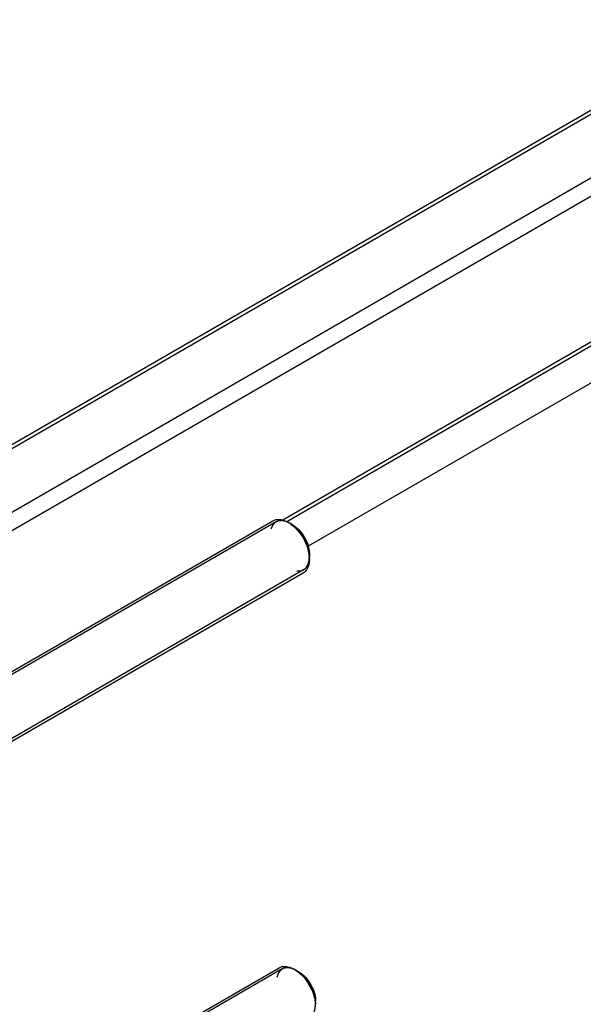
# Model space of a CAD drawing. Units: millimetres. Extents: x 0 to 6269, y -4 to 4433.
# Drawn here: x 5360 to 5584, y 3360 to 3751 of the extents above; entities that cross this region are included whole.
import ezdxf

# ---------------------------------------------------------------- set-up
doc = ezdxf.new("R2010")
doc.units = ezdxf.units.MM
doc.header["$LTSCALE"] = 344.776119
doc.layers.get('0').update_dxf_attribs({"linetype": 'CONTINUOUS'})
doc.layers.add('AXIS', color=7, linetype='CONTINUOUS')

msp = doc.modelspace()

# ---------------------------------------------------------------- linework, layer by layer
at = {"color": 2, "linetype": 'Continuous'}
for p, q in [((5461.592, 3551.767), (5198.115, 3399.649)), ((5472.592, 3532.715), (5208.825, 3380.429)), ((5464.065, 3373.968), (5276.528, 3265.694))]:
    msp.add_line(p, q, dxfattribs=at)
at = {"color": 7, "linetype": 'Continuous'}
for p, q in [((5468.152, 3550.61), (5467.092, 3551.222)), ((5474.87, 3538.975), (5474.87, 3537.75))]:
    msp.add_line(p, q, dxfattribs=at)
for centre, radius, start, end in [((5460.39, 3541.263), 11.976, 56.28438, 59.96217), ((5462.96, 3536.925), 11.909, 0.04347, 3.7243), ((5470.333, 3534.984), 4.094, 300.06224, 313.2717), ((5462.869, 3363.475), 11.964, 56.27962, 59.96111)]:
    msp.add_arc(centre, radius, start, end, dxfattribs=at)
at = {"color": 2, "linetype": 'Continuous'}
for points, knots in [([(5467.092, 3551.222), (5466.988, 3551.27), (5466.779, 3551.364), (5466.518, 3551.482), (5466.309, 3551.576), (5466.152, 3551.647), (5465.996, 3551.718), (5465.839, 3551.788), (5465.709, 3551.847), (5465.617, 3551.889), (5465.565, 3551.912), (5465.526, 3551.93), (5465.487, 3551.948), (5465.458, 3551.961), (5465.438, 3551.97), (5465.43, 3551.973), (5465.423, 3551.977), (5465.417, 3551.978), (5465.406, 3551.98), (5465.391, 3551.983), (5465.366, 3551.988), (5465.335, 3551.994), (5465.285, 3552.003), (5465.223, 3552.015), (5465.148, 3552.029), (5465.049, 3552.048), (5464.874, 3552.08), (5464.626, 3552.127), (5464.377, 3552.174), (5464.203, 3552.207), (5464.103, 3552.226), (5464.028, 3552.24), (5463.966, 3552.252), (5463.916, 3552.261), (5463.885, 3552.267), (5463.86, 3552.272), (5463.845, 3552.275), (5463.834, 3552.277), (5463.828, 3552.278), (5463.822, 3552.277), (5463.815, 3552.276), (5463.798, 3552.274), (5463.773, 3552.271), (5463.739, 3552.267), (5463.706, 3552.263), (5463.661, 3552.258), (5463.582, 3552.249), (5463.469, 3552.236), (5463.334, 3552.22), (5463.199, 3552.204), (5463.064, 3552.189), (5462.929, 3552.173), (5462.817, 3552.16), (5462.727, 3552.149), (5462.659, 3552.141), (5462.592, 3552.134), (5462.536, 3552.127), (5462.491, 3552.122), (5462.462, 3552.118), (5462.44, 3552.116), (5462.423, 3552.114), (5462.409, 3552.112), (5462.399, 3552.111), (5462.394, 3552.11), (5462.389, 3552.11), (5462.386, 3552.108), (5462.381, 3552.106), (5462.373, 3552.101), (5462.361, 3552.095), (5462.346, 3552.088), (5462.327, 3552.078), (5462.303, 3552.066), (5462.265, 3552.046), (5462.218, 3552.022), (5462.16, 3551.992), (5462.103, 3551.963), (5462.027, 3551.923), (5461.932, 3551.874), (5461.817, 3551.815), (5461.703, 3551.757), (5461.588, 3551.698), (5461.474, 3551.639), (5461.378, 3551.59), (5461.312, 3551.555), (5461.273, 3551.536), (5461.245, 3551.521), (5461.216, 3551.506), (5461.195, 3551.495), (5461.18, 3551.488), (5461.175, 3551.485), (5461.17, 3551.483), (5461.166, 3551.479), (5461.159, 3551.471), (5461.15, 3551.461), (5461.135, 3551.444), (5461.116, 3551.423), (5461.086, 3551.389), (5461.049, 3551.347), (5461.004, 3551.296), (5460.944, 3551.229), (5460.87, 3551.144), (5460.78, 3551.043), (5460.66, 3550.908), (5460.541, 3550.773), (5460.436, 3550.655), (5460.376, 3550.588), (5460.331, 3550.537), (5460.294, 3550.495), (5460.264, 3550.461), (5460.245, 3550.44), (5460.23, 3550.423), (5460.221, 3550.412), (5460.214, 3550.405), (5460.211, 3550.401), (5460.209, 3550.395), (5460.205, 3550.388), (5460.198, 3550.371), (5460.187, 3550.345), (5460.173, 3550.311), (5460.158, 3550.277), (5460.139, 3550.231), (5460.105, 3550.152), (5460.056, 3550.038), (5459.998, 3549.901), (5459.94, 3549.764), (5459.881, 3549.628), (5459.804, 3549.446), (5459.707, 3549.218), (5459.629, 3549.036), (5459.59, 3548.945)], [0, 0, 0, 0, 0.03125, 0.0625, 0.078125, 0.09375, 0.109375, 0.125, 0.140625, 0.1484375, 0.1523438, 0.15625, 0.1601562, 0.1640625, 0.1650391, 0.1660156, 0.1665039, 0.1669922, 0.1679688, 0.1699219, 0.171875, 0.1757812, 0.1796875, 0.1875, 0.1953125, 0.203125, 0.21875, 0.25, 0.28125, 0.296875, 0.3046875, 0.3125, 0.3203125, 0.3242188, 0.328125, 0.3300781, 0.3320312, 0.3330078, 0.3334961, 0.3339844, 0.3349609, 0.3359375, 0.3398438, 0.34375, 0.3476562, 0.3515625, 0.359375, 0.375, 0.390625, 0.40625, 0.421875, 0.4375, 0.453125, 0.4609375, 0.46875, 0.4765625, 0.484375, 0.4882812, 0.4921875, 0.4941406, 0.4960938, 0.4980469, 0.4990234, 0.4995117, 0.5, 0.5004883, 0.5009766, 0.5019531, 0.5039062, 0.5058594, 0.5078125, 0.5117188, 0.515625, 0.5234375, 0.53125, 0.5390625, 0.546875, 0.5625, 0.578125, 0.59375, 0.609375, 0.625, 0.640625, 0.6484375, 0.6523438, 0.65625, 0.6601562, 0.6640625, 0.6650391, 0.6660156, 0.6665039, 0.6669922, 0.6679688, 0.6699219, 0.671875, 0.6757812, 0.6796875, 0.6875, 0.6953125, 0.703125, 0.71875, 0.734375, 0.75, 0.78125, 0.796875, 0.8046875, 0.8125, 0.8203125, 0.8242188, 0.828125, 0.8300781, 0.8320312, 0.8330078, 0.8334961, 0.8339844, 0.8349609, 0.8359375, 0.8398438, 0.84375, 0.8476562, 0.8515625, 0.859375, 0.875, 0.890625, 0.90625, 0.921875, 0.9375, 0.96875, 1, 1, 1, 1]), ([(5474.87, 3537.75), (5474.858, 3537.903), (5474.839, 3538.131), (5474.815, 3538.436), (5474.796, 3538.665), (5474.778, 3538.894), (5474.762, 3539.085), (5474.75, 3539.237), (5474.742, 3539.332), (5474.736, 3539.409), (5474.731, 3539.466), (5474.727, 3539.514), (5474.725, 3539.547), (5474.723, 3539.566), (5474.723, 3539.58), (5474.718, 3539.595), (5474.714, 3539.615), (5474.706, 3539.651), (5474.695, 3539.701), (5474.681, 3539.761), (5474.663, 3539.842), (5474.64, 3539.942), (5474.603, 3540.103), (5474.558, 3540.304), (5474.503, 3540.546), (5474.448, 3540.787), (5474.402, 3540.989), (5474.366, 3541.149), (5474.343, 3541.25), (5474.324, 3541.331), (5474.311, 3541.391), (5474.299, 3541.441), (5474.291, 3541.476), (5474.287, 3541.497), (5474.284, 3541.512), (5474.278, 3541.527), (5474.27, 3541.547), (5474.257, 3541.583), (5474.239, 3541.634), (5474.216, 3541.695), (5474.187, 3541.777), (5474.15, 3541.879), (5474.09, 3542.042), (5474.016, 3542.246), (5473.927, 3542.491), (5473.838, 3542.736), (5473.764, 3542.94), (5473.704, 3543.103), (5473.667, 3543.205), (5473.637, 3543.287), (5473.615, 3543.348), (5473.597, 3543.399), (5473.584, 3543.435), (5473.576, 3543.455), (5473.571, 3543.471), (5473.563, 3543.486), (5473.553, 3543.506), (5473.535, 3543.542), (5473.509, 3543.592), (5473.479, 3543.653), (5473.438, 3543.734), (5473.387, 3543.836), (5473.306, 3543.998), (5473.204, 3544.2), (5473.081, 3544.444), (5472.959, 3544.687), (5472.857, 3544.889), (5472.776, 3545.052), (5472.725, 3545.153), (5472.684, 3545.234), (5472.653, 3545.295), (5472.628, 3545.345), (5472.61, 3545.381), (5472.6, 3545.401), (5472.592, 3545.417), (5472.583, 3545.43), (5472.571, 3545.449), (5472.549, 3545.482), (5472.519, 3545.528), (5472.482, 3545.584), (5472.433, 3545.659), (5472.372, 3545.752), (5472.274, 3545.901), (5472.152, 3546.088), (5472.005, 3546.311), (5471.859, 3546.535), (5471.737, 3546.721), (5471.639, 3546.871), (5471.578, 3546.964), (5471.529, 3547.038), (5471.492, 3547.094), (5471.462, 3547.141), (5471.44, 3547.174), (5471.428, 3547.192), (5471.419, 3547.207), (5471.408, 3547.219), (5471.395, 3547.235), (5471.37, 3547.265), (5471.335, 3547.306), (5471.294, 3547.356), (5471.238, 3547.423), (5471.168, 3547.506), (5471.057, 3547.64), (5470.917, 3547.806), (5470.75, 3548.007), (5470.583, 3548.207), (5470.443, 3548.373), (5470.332, 3548.507), (5470.262, 3548.59), (5470.207, 3548.657), (5470.165, 3548.707), (5470.13, 3548.749), (5470.106, 3548.778), (5470.092, 3548.794), (5470.081, 3548.807), (5470.07, 3548.817), (5470.055, 3548.832), (5470.028, 3548.856), (5469.99, 3548.891), (5469.945, 3548.934), (5469.885, 3548.99), (5469.809, 3549.06), (5469.688, 3549.173), (5469.537, 3549.313), (5469.355, 3549.482), (5469.174, 3549.651), (5469.023, 3549.792), (5468.902, 3549.904), (5468.826, 3549.975), (5468.766, 3550.031), (5468.72, 3550.073), (5468.682, 3550.108), (5468.656, 3550.133), (5468.641, 3550.147), (5468.63, 3550.158), (5468.617, 3550.166), (5468.601, 3550.177), (5468.573, 3550.196), (5468.533, 3550.224), (5468.485, 3550.257), (5468.421, 3550.302), (5468.341, 3550.357), (5468.213, 3550.446), (5468.053, 3550.557), (5467.861, 3550.69), (5467.669, 3550.823), (5467.412, 3551.001), (5467.22, 3551.134), (5467.092, 3551.222)], [0, 0, 0, 0, 0.03125, 0.046875, 0.0625, 0.078125, 0.09375, 0.1015625, 0.109375, 0.1132812, 0.1171875, 0.1210938, 0.1230469, 0.1240234, 0.125, 0.1259766, 0.1269531, 0.1289062, 0.1328125, 0.1367188, 0.140625, 0.1484375, 0.15625, 0.171875, 0.1875, 0.203125, 0.21875, 0.2265625, 0.234375, 0.2382812, 0.2421875, 0.2460938, 0.2480469, 0.2490234, 0.25, 0.2509766, 0.2519531, 0.2539062, 0.2578125, 0.2617188, 0.265625, 0.2734375, 0.28125, 0.296875, 0.3125, 0.328125, 0.34375, 0.3515625, 0.359375, 0.3632812, 0.3671875, 0.3710938, 0.3730469, 0.3740234, 0.375, 0.3759766, 0.3769531, 0.3789062, 0.3828125, 0.3867188, 0.390625, 0.3984375, 0.40625, 0.421875, 0.4375, 0.453125, 0.46875, 0.4765625, 0.484375, 0.4882812, 0.4921875, 0.4960938, 0.4980469, 0.4990234, 0.5, 0.5009766, 0.5019531, 0.5039062, 0.5078125, 0.5117188, 0.515625, 0.5234375, 0.53125, 0.546875, 0.5625, 0.578125, 0.59375, 0.6015625, 0.609375, 0.6132812, 0.6171875, 0.6210938, 0.6230469, 0.6240234, 0.625, 0.6259766, 0.6269531, 0.6289062, 0.6328125, 0.6367188, 0.640625, 0.6484375, 0.65625, 0.671875, 0.6875, 0.703125, 0.71875, 0.7265625, 0.734375, 0.7382812, 0.7421875, 0.7460938, 0.7480469, 0.7490234, 0.75, 0.7509766, 0.7519531, 0.7539062, 0.7578125, 0.7617188, 0.765625, 0.7734375, 0.78125, 0.796875, 0.8125, 0.828125, 0.84375, 0.8515625, 0.859375, 0.8632812, 0.8671875, 0.8710938, 0.8730469, 0.8740234, 0.875, 0.8759766, 0.8769531, 0.8789062, 0.8828125, 0.8867188, 0.890625, 0.8984375, 0.90625, 0.921875, 0.9375, 0.953125, 0.96875, 1, 1, 1, 1]), ([(5469.888, 3532.245), (5469.974, 3532.246), (5470.146, 3532.247), (5470.362, 3532.248), (5470.534, 3532.249), (5470.664, 3532.249), (5470.793, 3532.25), (5470.922, 3532.251), (5471.03, 3532.251), (5471.105, 3532.252), (5471.149, 3532.252), (5471.181, 3532.252), (5471.213, 3532.252), (5471.237, 3532.252), (5471.254, 3532.252), (5471.262, 3532.252), (5471.27, 3532.253), (5471.279, 3532.257), (5471.291, 3532.26), (5471.31, 3532.267), (5471.334, 3532.274), (5471.371, 3532.287), (5471.419, 3532.303), (5471.476, 3532.321), (5471.552, 3532.346), (5471.685, 3532.39), (5471.874, 3532.453), (5472.064, 3532.516), (5472.197, 3532.559), (5472.273, 3532.585), (5472.33, 3532.603), (5472.377, 3532.619), (5472.415, 3532.632), (5472.439, 3532.639), (5472.458, 3532.646), (5472.47, 3532.65), (5472.48, 3532.652), (5472.486, 3532.656), (5472.492, 3532.661), (5472.504, 3532.671), (5472.522, 3532.685), (5472.545, 3532.703), (5472.569, 3532.722), (5472.601, 3532.747), (5472.657, 3532.79), (5472.736, 3532.853), (5472.832, 3532.927), (5472.927, 3533.002), (5473.022, 3533.076), (5473.118, 3533.151), (5473.213, 3533.226), (5473.293, 3533.288), (5473.356, 3533.338), (5473.396, 3533.369), (5473.428, 3533.394), (5473.452, 3533.412), (5473.472, 3533.428), (5473.486, 3533.439), (5473.493, 3533.445), (5473.5, 3533.449), (5473.504, 3533.456), (5473.51, 3533.465), (5473.52, 3533.481), (5473.534, 3533.503), (5473.552, 3533.529), (5473.575, 3533.565), (5473.604, 3533.609), (5473.651, 3533.68), (5473.709, 3533.768), (5473.779, 3533.874), (5473.849, 3533.981), (5473.919, 3534.087), (5473.988, 3534.193), (5474.058, 3534.299), (5474.117, 3534.388), (5474.157, 3534.45), (5474.181, 3534.485), (5474.198, 3534.512), (5474.216, 3534.538), (5474.229, 3534.558), (5474.237, 3534.571), (5474.242, 3534.578), (5474.246, 3534.585), (5474.249, 3534.597), (5474.254, 3534.611), (5474.261, 3534.634), (5474.27, 3534.662), (5474.285, 3534.708), (5474.303, 3534.765), (5474.325, 3534.834), (5474.354, 3534.925), (5474.406, 3535.085), (5474.479, 3535.314), (5474.552, 3535.542), (5474.603, 3535.702), (5474.633, 3535.793), (5474.655, 3535.862), (5474.673, 3535.919), (5474.687, 3535.965), (5474.697, 3535.993), (5474.704, 3536.016), (5474.708, 3536.031), (5474.712, 3536.042), (5474.714, 3536.055), (5474.716, 3536.078), (5474.719, 3536.111), (5474.724, 3536.165), (5474.73, 3536.231), (5474.74, 3536.338), (5474.752, 3536.471), (5474.767, 3536.631), (5474.782, 3536.791), (5474.797, 3536.951), (5474.816, 3537.164), (5474.841, 3537.43), (5474.86, 3537.644), (5474.87, 3537.75)], [0, 0, 0, 0, 0.03125, 0.0625, 0.078125, 0.09375, 0.109375, 0.125, 0.140625, 0.1484375, 0.1523438, 0.15625, 0.1601562, 0.1640625, 0.1650391, 0.1660156, 0.1669922, 0.1679688, 0.1699219, 0.171875, 0.1757812, 0.1796875, 0.1875, 0.1953125, 0.203125, 0.21875, 0.25, 0.28125, 0.296875, 0.3046875, 0.3125, 0.3203125, 0.3242188, 0.328125, 0.3300781, 0.3320312, 0.3330078, 0.3339844, 0.3349609, 0.3359375, 0.3398438, 0.34375, 0.3476562, 0.3515625, 0.359375, 0.375, 0.390625, 0.40625, 0.421875, 0.4375, 0.453125, 0.46875, 0.4765625, 0.484375, 0.4882812, 0.4921875, 0.4960938, 0.4980469, 0.4990234, 0.5, 0.5009766, 0.5019531, 0.5039062, 0.5078125, 0.5117188, 0.515625, 0.5234375, 0.53125, 0.546875, 0.5625, 0.578125, 0.59375, 0.609375, 0.625, 0.640625, 0.6484375, 0.6523438, 0.65625, 0.6601562, 0.6640625, 0.6650391, 0.6660156, 0.6669922, 0.6679688, 0.6699219, 0.671875, 0.6757812, 0.6796875, 0.6875, 0.6953125, 0.703125, 0.71875, 0.75, 0.78125, 0.796875, 0.8046875, 0.8125, 0.8203125, 0.8242188, 0.828125, 0.8300781, 0.8320312, 0.8330078, 0.8339844, 0.8359375, 0.8398438, 0.84375, 0.8515625, 0.859375, 0.875, 0.890625, 0.90625, 0.921875, 0.9375, 0.96875, 1, 1, 1, 1]), ([(5469.565, 3373.424), (5469.456, 3373.472), (5469.237, 3373.57), (5468.963, 3373.692), (5468.745, 3373.789), (5468.581, 3373.862), (5468.417, 3373.935), (5468.253, 3374.009), (5468.116, 3374.07), (5468.02, 3374.112), (5467.966, 3374.137), (5467.925, 3374.155), (5467.884, 3374.173), (5467.853, 3374.187), (5467.832, 3374.196), (5467.824, 3374.2), (5467.817, 3374.203), (5467.81, 3374.205), (5467.799, 3374.206), (5467.783, 3374.209), (5467.757, 3374.213), (5467.724, 3374.219), (5467.673, 3374.228), (5467.608, 3374.239), (5467.53, 3374.252), (5467.426, 3374.269), (5467.245, 3374.3), (5467.037, 3374.335), (5466.83, 3374.37), (5466.674, 3374.396), (5466.544, 3374.418), (5466.44, 3374.435), (5466.363, 3374.448), (5466.298, 3374.459), (5466.246, 3374.468), (5466.214, 3374.473), (5466.188, 3374.478), (5466.171, 3374.48), (5466.16, 3374.483), (5466.154, 3374.483), (5466.148, 3374.482), (5466.14, 3374.481), (5466.123, 3374.478), (5466.096, 3374.474), (5466.061, 3374.468), (5466.026, 3374.462), (5465.979, 3374.455), (5465.896, 3374.441), (5465.779, 3374.423), (5465.637, 3374.4), (5465.496, 3374.377), (5465.355, 3374.354), (5465.214, 3374.331), (5465.096, 3374.313), (5465.002, 3374.297), (5464.931, 3374.286), (5464.861, 3374.275), (5464.802, 3374.265), (5464.755, 3374.258), (5464.725, 3374.253), (5464.702, 3374.249), (5464.684, 3374.246), (5464.669, 3374.244), (5464.659, 3374.242), (5464.653, 3374.241), (5464.649, 3374.241), (5464.645, 3374.238), (5464.64, 3374.235), (5464.632, 3374.23), (5464.62, 3374.223), (5464.606, 3374.214), (5464.586, 3374.203), (5464.562, 3374.188), (5464.524, 3374.165), (5464.476, 3374.136), (5464.418, 3374.101), (5464.361, 3374.066), (5464.284, 3374.019), (5464.188, 3373.961), (5464.072, 3373.891), (5463.957, 3373.821), (5463.842, 3373.751), (5463.726, 3373.682), (5463.63, 3373.623), (5463.563, 3373.583), (5463.525, 3373.559), (5463.496, 3373.542), (5463.467, 3373.524), (5463.445, 3373.511), (5463.431, 3373.503), (5463.425, 3373.499), (5463.42, 3373.496), (5463.416, 3373.492), (5463.41, 3373.483), (5463.401, 3373.471), (5463.386, 3373.452), (5463.368, 3373.428), (5463.339, 3373.389), (5463.303, 3373.341), (5463.26, 3373.284), (5463.202, 3373.207), (5463.129, 3373.11), (5463.043, 3372.995), (5462.956, 3372.88), (5462.869, 3372.764), (5462.782, 3372.649), (5462.71, 3372.553), (5462.652, 3372.476), (5462.608, 3372.418), (5462.572, 3372.37), (5462.543, 3372.331), (5462.525, 3372.307), (5462.511, 3372.288), (5462.502, 3372.276), (5462.495, 3372.268), (5462.492, 3372.263), (5462.49, 3372.256), (5462.487, 3372.248), (5462.481, 3372.229), (5462.471, 3372.2), (5462.458, 3372.162), (5462.445, 3372.124), (5462.428, 3372.073), (5462.398, 3371.983), (5462.355, 3371.856), (5462.304, 3371.703), (5462.252, 3371.55), (5462.2, 3371.397), (5462.132, 3371.193), (5462.046, 3370.938), (5461.977, 3370.734), (5461.943, 3370.632)], [0, 0, 0, 0, 0.03125, 0.0625, 0.078125, 0.09375, 0.109375, 0.125, 0.140625, 0.1484375, 0.1523438, 0.15625, 0.1601562, 0.1640625, 0.1650391, 0.1660156, 0.1665039, 0.1669922, 0.1679688, 0.1699219, 0.171875, 0.1757812, 0.1796875, 0.1875, 0.1953125, 0.203125, 0.21875, 0.25, 0.265625, 0.28125, 0.296875, 0.3046875, 0.3125, 0.3203125, 0.3242188, 0.328125, 0.3300781, 0.3320312, 0.3330078, 0.3334961, 0.3339844, 0.3349609, 0.3359375, 0.3398438, 0.34375, 0.3476562, 0.3515625, 0.359375, 0.375, 0.390625, 0.40625, 0.421875, 0.4375, 0.453125, 0.4609375, 0.46875, 0.4765625, 0.484375, 0.4882812, 0.4921875, 0.4941406, 0.4960938, 0.4980469, 0.4990234, 0.4995117, 0.5, 0.5004883, 0.5009766, 0.5019531, 0.5039062, 0.5058594, 0.5078125, 0.5117188, 0.515625, 0.5234375, 0.53125, 0.5390625, 0.546875, 0.5625, 0.578125, 0.59375, 0.609375, 0.625, 0.640625, 0.6484375, 0.6523438, 0.65625, 0.6601562, 0.6640625, 0.6650391, 0.6660156, 0.6665039, 0.6669922, 0.6679688, 0.6699219, 0.671875, 0.6757812, 0.6796875, 0.6875, 0.6953125, 0.703125, 0.71875, 0.734375, 0.75, 0.765625, 0.78125, 0.796875, 0.8046875, 0.8125, 0.8203125, 0.8242188, 0.828125, 0.8300781, 0.8320312, 0.8330078, 0.8334961, 0.8339844, 0.8349609, 0.8359375, 0.8398438, 0.84375, 0.8476562, 0.8515625, 0.859375, 0.875, 0.890625, 0.90625, 0.921875, 0.9375, 0.96875, 1, 1, 1, 1]), ([(5477.343, 3359.951), (5477.331, 3360.104), (5477.312, 3360.333), (5477.288, 3360.638), (5477.269, 3360.866), (5477.251, 3361.095), (5477.235, 3361.286), (5477.223, 3361.438), (5477.215, 3361.534), (5477.209, 3361.61), (5477.204, 3361.667), (5477.2, 3361.715), (5477.198, 3361.748), (5477.196, 3361.767), (5477.196, 3361.781), (5477.191, 3361.797), (5477.187, 3361.817), (5477.179, 3361.852), (5477.168, 3361.902), (5477.154, 3361.963), (5477.136, 3362.043), (5477.113, 3362.144), (5477.076, 3362.305), (5477.03, 3362.506), (5476.976, 3362.747), (5476.921, 3362.989), (5476.875, 3363.19), (5476.838, 3363.351), (5476.816, 3363.451), (5476.797, 3363.532), (5476.784, 3363.592), (5476.772, 3363.642), (5476.764, 3363.678), (5476.759, 3363.698), (5476.757, 3363.713), (5476.75, 3363.728), (5476.743, 3363.749), (5476.73, 3363.784), (5476.712, 3363.835), (5476.689, 3363.897), (5476.66, 3363.978), (5476.623, 3364.08), (5476.563, 3364.243), (5476.489, 3364.448), (5476.4, 3364.692), (5476.311, 3364.937), (5476.237, 3365.141), (5476.177, 3365.305), (5476.14, 3365.407), (5476.11, 3365.488), (5476.088, 3365.55), (5476.069, 3365.601), (5476.057, 3365.636), (5476.049, 3365.657), (5476.044, 3365.672), (5476.036, 3365.687), (5476.026, 3365.707), (5476.008, 3365.743), (5475.982, 3365.794), (5475.952, 3365.854), (5475.911, 3365.935), (5475.86, 3366.037), (5475.778, 3366.199), (5475.677, 3366.402), (5475.554, 3366.645), (5475.432, 3366.888), (5475.33, 3367.091), (5475.248, 3367.253), (5475.197, 3367.354), (5475.157, 3367.435), (5475.126, 3367.496), (5475.101, 3367.547), (5475.083, 3367.582), (5475.072, 3367.602), (5475.065, 3367.618), (5475.056, 3367.631), (5475.044, 3367.65), (5475.022, 3367.683), (5474.992, 3367.729), (5474.955, 3367.785), (5474.906, 3367.86), (5474.845, 3367.953), (5474.747, 3368.102), (5474.625, 3368.289), (5474.478, 3368.513), (5474.332, 3368.736), (5474.21, 3368.923), (5474.112, 3369.072), (5474.051, 3369.165), (5474.002, 3369.24), (5473.965, 3369.296), (5473.935, 3369.342), (5473.913, 3369.375), (5473.901, 3369.393), (5473.892, 3369.408), (5473.881, 3369.42), (5473.868, 3369.437), (5473.843, 3369.466), (5473.808, 3369.508), (5473.766, 3369.558), (5473.711, 3369.624), (5473.641, 3369.708), (5473.53, 3369.841), (5473.39, 3370.008), (5473.223, 3370.208), (5473.056, 3370.408), (5472.916, 3370.575), (5472.805, 3370.708), (5472.735, 3370.791), (5472.679, 3370.858), (5472.638, 3370.908), (5472.603, 3370.95), (5472.578, 3370.979), (5472.564, 3370.996), (5472.554, 3371.009), (5472.543, 3371.019), (5472.528, 3371.033), (5472.501, 3371.057), (5472.463, 3371.093), (5472.418, 3371.135), (5472.357, 3371.191), (5472.282, 3371.261), (5472.161, 3371.374), (5472.01, 3371.515), (5471.828, 3371.683), (5471.647, 3371.852), (5471.495, 3371.993), (5471.374, 3372.106), (5471.299, 3372.176), (5471.238, 3372.232), (5471.193, 3372.274), (5471.155, 3372.309), (5471.129, 3372.334), (5471.114, 3372.348), (5471.102, 3372.359), (5471.09, 3372.367), (5471.074, 3372.378), (5471.046, 3372.398), (5471.006, 3372.425), (5470.958, 3372.459), (5470.894, 3372.503), (5470.814, 3372.558), (5470.686, 3372.647), (5470.526, 3372.758), (5470.334, 3372.891), (5470.141, 3373.024), (5469.885, 3373.202), (5469.693, 3373.335), (5469.565, 3373.424)], [0, 0, 0, 0, 0.03125, 0.046875, 0.0625, 0.078125, 0.09375, 0.1015625, 0.109375, 0.1132812, 0.1171875, 0.1210938, 0.1230469, 0.1240234, 0.125, 0.1259766, 0.1269531, 0.1289062, 0.1328125, 0.1367188, 0.140625, 0.1484375, 0.15625, 0.171875, 0.1875, 0.203125, 0.21875, 0.2265625, 0.234375, 0.2382812, 0.2421875, 0.2460938, 0.2480469, 0.2490234, 0.25, 0.2509766, 0.2519531, 0.2539062, 0.2578125, 0.2617188, 0.265625, 0.2734375, 0.28125, 0.296875, 0.3125, 0.328125, 0.34375, 0.3515625, 0.359375, 0.3632812, 0.3671875, 0.3710938, 0.3730469, 0.3740234, 0.375, 0.3759766, 0.3769531, 0.3789062, 0.3828125, 0.3867188, 0.390625, 0.3984375, 0.40625, 0.421875, 0.4375, 0.453125, 0.46875, 0.4765625, 0.484375, 0.4882812, 0.4921875, 0.4960938, 0.4980469, 0.4990234, 0.5, 0.5009766, 0.5019531, 0.5039062, 0.5078125, 0.5117188, 0.515625, 0.5234375, 0.53125, 0.546875, 0.5625, 0.578125, 0.59375, 0.6015625, 0.609375, 0.6132812, 0.6171875, 0.6210938, 0.6230469, 0.6240234, 0.625, 0.6259766, 0.6269531, 0.6289062, 0.6328125, 0.6367188, 0.640625, 0.6484375, 0.65625, 0.671875, 0.6875, 0.703125, 0.71875, 0.7265625, 0.734375, 0.7382812, 0.7421875, 0.7460938, 0.7480469, 0.7490234, 0.75, 0.7509766, 0.7519531, 0.7539062, 0.7578125, 0.7617188, 0.765625, 0.7734375, 0.78125, 0.796875, 0.8125, 0.828125, 0.84375, 0.8515625, 0.859375, 0.8632812, 0.8671875, 0.8710938, 0.8730469, 0.8740234, 0.875, 0.8759766, 0.8769531, 0.8789062, 0.8828125, 0.8867188, 0.890625, 0.8984375, 0.90625, 0.921875, 0.9375, 0.953125, 0.96875, 1, 1, 1, 1]), ([(5471.62, 3354.593), (5471.718, 3354.581), (5471.913, 3354.557), (5472.157, 3354.528), (5472.352, 3354.504), (5472.499, 3354.486), (5472.646, 3354.468), (5472.792, 3354.45), (5472.914, 3354.435), (5473, 3354.425), (5473.049, 3354.419), (5473.085, 3354.414), (5473.122, 3354.41), (5473.149, 3354.407), (5473.168, 3354.404), (5473.175, 3354.404), (5473.181, 3354.402), (5473.187, 3354.403), (5473.196, 3354.405), (5473.21, 3354.408), (5473.232, 3354.412), (5473.259, 3354.418), (5473.303, 3354.426), (5473.357, 3354.437), (5473.422, 3354.45), (5473.51, 3354.468), (5473.662, 3354.498), (5473.88, 3354.541), (5474.098, 3354.585), (5474.25, 3354.615), (5474.337, 3354.632), (5474.403, 3354.645), (5474.457, 3354.656), (5474.501, 3354.665), (5474.528, 3354.67), (5474.55, 3354.675), (5474.563, 3354.678), (5474.573, 3354.679), (5474.578, 3354.681), (5474.583, 3354.684), (5474.588, 3354.687), (5474.602, 3354.696), (5474.622, 3354.709), (5474.65, 3354.726), (5474.677, 3354.743), (5474.713, 3354.766), (5474.776, 3354.806), (5474.867, 3354.863), (5474.976, 3354.932), (5475.085, 3355.001), (5475.193, 3355.07), (5475.302, 3355.138), (5475.393, 3355.196), (5475.465, 3355.241), (5475.52, 3355.276), (5475.574, 3355.31), (5475.619, 3355.339), (5475.656, 3355.362), (5475.678, 3355.376), (5475.697, 3355.387), (5475.71, 3355.396), (5475.721, 3355.403), (5475.729, 3355.408), (5475.734, 3355.411), (5475.738, 3355.413), (5475.74, 3355.417), (5475.743, 3355.421), (5475.749, 3355.429), (5475.758, 3355.44), (5475.768, 3355.454), (5475.782, 3355.472), (5475.799, 3355.494), (5475.826, 3355.531), (5475.86, 3355.576), (5475.901, 3355.63), (5475.942, 3355.684), (5475.996, 3355.756), (5476.064, 3355.846), (5476.146, 3355.954), (5476.228, 3356.063), (5476.31, 3356.171), (5476.392, 3356.279), (5476.46, 3356.369), (5476.507, 3356.432), (5476.535, 3356.468), (5476.555, 3356.495), (5476.576, 3356.522), (5476.591, 3356.543), (5476.601, 3356.556), (5476.605, 3356.562), (5476.609, 3356.566), (5476.611, 3356.572), (5476.615, 3356.583), (5476.62, 3356.598), (5476.629, 3356.622), (5476.64, 3356.652), (5476.657, 3356.701), (5476.678, 3356.761), (5476.704, 3356.834), (5476.738, 3356.931), (5476.781, 3357.052), (5476.833, 3357.197), (5476.902, 3357.39), (5476.97, 3357.584), (5477.03, 3357.753), (5477.065, 3357.85), (5477.091, 3357.923), (5477.112, 3357.983), (5477.129, 3358.032), (5477.14, 3358.062), (5477.149, 3358.086), (5477.154, 3358.101), (5477.158, 3358.112), (5477.16, 3358.118), (5477.16, 3358.126), (5477.161, 3358.134), (5477.163, 3358.156), (5477.166, 3358.188), (5477.171, 3358.231), (5477.175, 3358.274), (5477.181, 3358.332), (5477.191, 3358.432), (5477.205, 3358.575), (5477.222, 3358.747), (5477.24, 3358.919), (5477.257, 3359.091), (5477.28, 3359.321), (5477.309, 3359.607), (5477.332, 3359.837), (5477.343, 3359.951)], [0, 0, 0, 0, 0.03125, 0.0625, 0.078125, 0.09375, 0.109375, 0.125, 0.140625, 0.1484375, 0.1523438, 0.15625, 0.1601562, 0.1640625, 0.1650391, 0.1660156, 0.1665039, 0.1669922, 0.1679688, 0.1699219, 0.171875, 0.1757812, 0.1796875, 0.1875, 0.1953125, 0.203125, 0.21875, 0.25, 0.28125, 0.296875, 0.3046875, 0.3125, 0.3203125, 0.3242188, 0.328125, 0.3300781, 0.3320312, 0.3330078, 0.3334961, 0.3339844, 0.3349609, 0.3359375, 0.3398438, 0.34375, 0.3476562, 0.3515625, 0.359375, 0.375, 0.390625, 0.40625, 0.421875, 0.4375, 0.453125, 0.4609375, 0.46875, 0.4765625, 0.484375, 0.4882812, 0.4921875, 0.4941406, 0.4960938, 0.4980469, 0.4990234, 0.4995117, 0.5, 0.5004883, 0.5009766, 0.5019531, 0.5039062, 0.5058594, 0.5078125, 0.5117188, 0.515625, 0.5234375, 0.53125, 0.5390625, 0.546875, 0.5625, 0.578125, 0.59375, 0.609375, 0.625, 0.640625, 0.6484375, 0.6523438, 0.65625, 0.6601562, 0.6640625, 0.6650391, 0.6660156, 0.6665039, 0.6669922, 0.6679688, 0.6699219, 0.671875, 0.6757812, 0.6796875, 0.6875, 0.6953125, 0.703125, 0.71875, 0.734375, 0.75, 0.78125, 0.796875, 0.8046875, 0.8125, 0.8203125, 0.8242188, 0.828125, 0.8300781, 0.8320312, 0.8330078, 0.8334961, 0.8339844, 0.8349609, 0.8359375, 0.8398438, 0.84375, 0.8476562, 0.8515625, 0.859375, 0.875, 0.890625, 0.90625, 0.921875, 0.9375, 0.96875, 1, 1, 1, 1])]:
    msp.add_open_spline(points, degree=3, knots=knots, dxfattribs=at)
at = {"color": 7, "linetype": 'Continuous'}
for points in [[(5460.384, 3552.224), (5460.753, 3552.437), (5461.161, 3552.591), (5461.577, 3552.681)], [(5467.037, 3551.224), (5467.713, 3550.774), (5468.348, 3550.259), (5468.939, 3549.702)], [(5468.939, 3549.702), (5471.594, 3547.202), (5473.576, 3543.788), (5474.443, 3540.246)], [(5474.443, 3540.246), (5474.647, 3539.411), (5474.789, 3538.556), (5474.844, 3537.699)], [(5462.857, 3374.425), (5463.226, 3374.638), (5463.633, 3374.792), (5464.048, 3374.882)], [(5464.048, 3374.882), (5464.777, 3375.041), (5465.556, 3375.009), (5466.286, 3374.856)], [(5466.286, 3374.856), (5467.189, 3374.666), (5468.059, 3374.293), (5468.858, 3373.832)], [(5469.51, 3373.426), (5470.185, 3372.976), (5470.818, 3372.462), (5471.409, 3371.906)], [(5470.625, 3372.811), (5471.352, 3372.391), (5472.024, 3371.87), (5472.636, 3371.295)], [(5471.409, 3371.906), (5474.064, 3369.406), (5476.047, 3365.993), (5476.915, 3362.451)], [(5476.915, 3362.451), (5477.12, 3361.615), (5477.262, 3360.759), (5477.318, 3359.9)]]:
    msp.add_open_spline(points, degree=3, dxfattribs=at)
for points, knots in [([(5461.577, 3552.681), (5461.938, 3552.76), (5463.611, 3552.904), (5465.264, 3552.277), (5466.384, 3551.63)], [0, 0, 0, 0, 0.2222106, 1, 1, 1, 1]), ([(5468.152, 3550.61), (5469.105, 3550.059), (5472.616, 3547.097), (5474.869, 3542.449), (5474.87, 3538.975)], [0, 0, 0, 0, 0.2406332, 1, 1, 1, 1]), ([(5474.87, 3536.934), (5474.87, 3536.426), (5474.761, 3534.675), (5474.056, 3532.865), (5473.139, 3532.003)], [0, 0, 0, 0, 0.2877171, 1, 1, 1, 1]), ([(5472.636, 3371.295), (5474.747, 3369.312), (5476.798, 3365.81), (5477.343, 3362.053), (5477.343, 3361.176)], [0, 0, 0, 0, 0.7676785, 1, 1, 1, 1])]:
    msp.add_open_spline(points, degree=3, knots=knots, dxfattribs=at)
at = {"layer": 'AXIS', "color": 7, "linetype": 'Continuous'}
for p, q in [((5649.395, 3751.484), (5135.91, 3455.025)), ((5662.005, 3665.089), (5465.853, 3551.842)), ((5662.005, 3650.399), (5474.366, 3542.067)), ((5197.359, 3400.368), (5460.385, 3552.225)), ((5208.879, 3379.306), (5472.385, 3531.44)), ((5276.528, 3266.849), (5462.858, 3374.426))]:
    msp.add_line(p, q, dxfattribs=at)
at = {"layer": 'AXIS', "color": 9, "linetype": 'Continuous'}
for p, q in [((5651.645, 3751.262), (5137.228, 3454.265)), ((5673.565, 3738.606), (5150.662, 3436.71)), ((5676.747, 3733.095), (5150.662, 3429.361)), ((5662.005, 3666.611), (5464.294, 3552.464))]:
    msp.add_line(p, q, dxfattribs=at)

doc.saveas('drawing.dxf')
